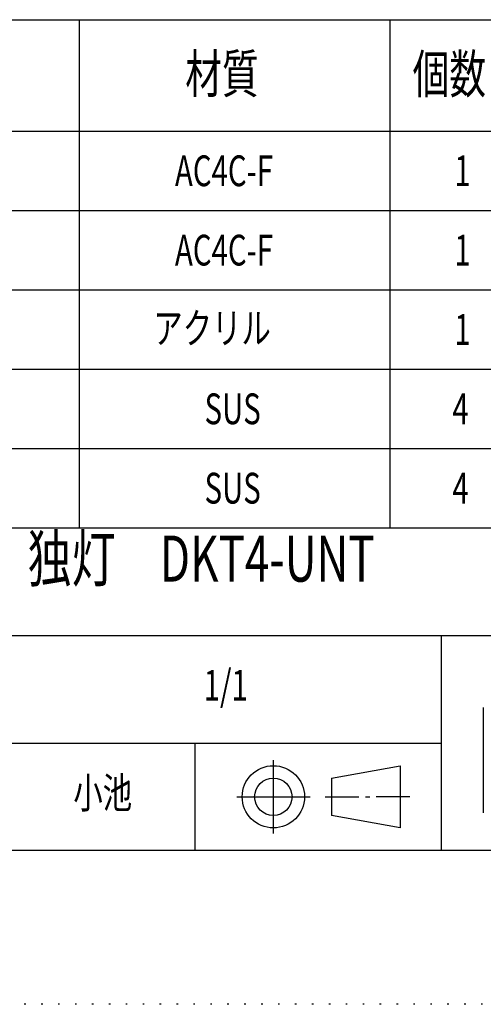
# Model space of a CAD drawing. Extents: x 0 to 420, y 0 to 297.
# Drawn here: x 343 to 373, y 0 to 64 of the extents above; entities that cross this region are included whole.
import ezdxf
from ezdxf.enums import TextEntityAlignment as Align

# ---------------------------------------------------------------- set-up
doc = ezdxf.new("R2010")
doc.units = 0
doc.linetypes.add('CENTER2', pattern=[28.575, 19.05, -3.175, 3.175, -3.175])
doc.linetypes.add('DOT', pattern=[1, 0, -1])
doc.layers.get('0').update_dxf_attribs({"linetype": 'CONTINUOUS'})
doc.layers.add('0___1', color=7, linetype='CONTINUOUS')
doc.styles.get("Standard").update_dxf_attribs({"font": 'txt.shx', "width": 0.7, "bigfont": 'extfont.shx'})

msp = doc.modelspace()

# ---------------------------------------------------------------- linework, layer by layer
at = {"color": 7, "linetype": 'CONTINUOUS'}
for p, q in [((310, 64.062), (410, 64.062)), ((346.464, 64.062), (346.464, 31)), ((366.667, 64.062), (366.667, 31)), ((310, 56.812), (410, 56.812)), ((310, 51.649), (410, 51.649)), ((310, 46.487), (410, 46.487)), ((310, 41.325), (410, 41.325)), ((310, 36.162), (410, 36.162)), ((310, 31), (410, 31)), ((370, 24), (370, 10)), ((372.741, 19.307), (372.741, 12.46)), ((354, 17), (354, 10))]:
    msp.add_line(p, q, dxfattribs=at)
at = {"color": 4}
for p, q in [((316, 31), (392.798, 31)), ((354, 10), (342, 10)), ((370, 10), (354, 10)), ((410, 10), (370, 10))]:
    msp.add_line(p, q, dxfattribs=at)
for p, q in [((342, 24), (370, 24)), ((370, 24), (392.798, 24)), ((342, 17), (354, 17)), ((354, 17), (370, 17))]:
    msp.add_line(p, q)
at = {"color": 3, "linetype": 'CENTER2'}
for p, q in [((359.094, 11.115), (359.094, 15.885)), ((356.71, 13.5), (361.479, 13.5)), ((362.471, 13.5), (364.661, 13.5)), ((365.081, 13.5), (365.367, 13.5)), ((367.976, 13.5), (365.786, 13.5))]:
    msp.add_line(p, q, dxfattribs=at)
at = {"color": 4, "linetype": 'CONTINUOUS'}
for p, q in [((362.884, 14.715), (367.336, 15.525)), ((367.336, 15.525), (367.336, 11.475)), ((362.884, 14.715), (362.884, 12.285)), ((367.336, 11.475), (362.884, 12.285)), ((410, 10), (10, 10))]:
    msp.add_line(p, q, dxfattribs=at)
at = {"color": 4, "linetype": 'DOT'}
msp.add_line((420, 0), (0, 0), dxfattribs=at)
at = {"color": 4, "linetype": 'CONTINUOUS'}
for radius in [2.025, 1.215]:
    msp.add_circle((359.094, 13.5), radius, dxfattribs=at)

# ---------------------------------------------------------------- texts
at = {"layer": '0___1', "color": 7, "width": 0.7}
for s, height, p in [('材質', 2.5, (353.367, 59.295)), ('個数', 2.5, (368.148, 59.276)), ('AC4C-F', 2, (352.697, 53.231)), ('1', 2, (370.855, 53.231)), ('AC4C-F', 2, (352.697, 48.068)), ('1', 2, (370.855, 48.068)), ('アクリル', 2, (351.291, 42.992)), ('1', 2, (370.855, 42.906)), ('SUS', 2, (354.621, 37.744)), ('4', 2, (370.733, 37.744)), ('SUS', 2, (354.621, 32.581)), ('4', 2, (370.733, 32.581))]:
    msp.add_text(s, height=height, dxfattribs=at).set_placement(p)
at = {"layer": '0___1', "width": 0.7}
msp.add_text('独灯\u3000DKT4-UNT', height=3, dxfattribs=at).set_placement((354.399, 27.5), align=Align.CENTER)
for s, p in [('1/1', (356, 20.5)), ('小池', (348, 13.5))]:
    msp.add_text(s, height=2, dxfattribs=at).set_placement(p, align=Align.MIDDLE)

doc.saveas('drawing.dxf')
